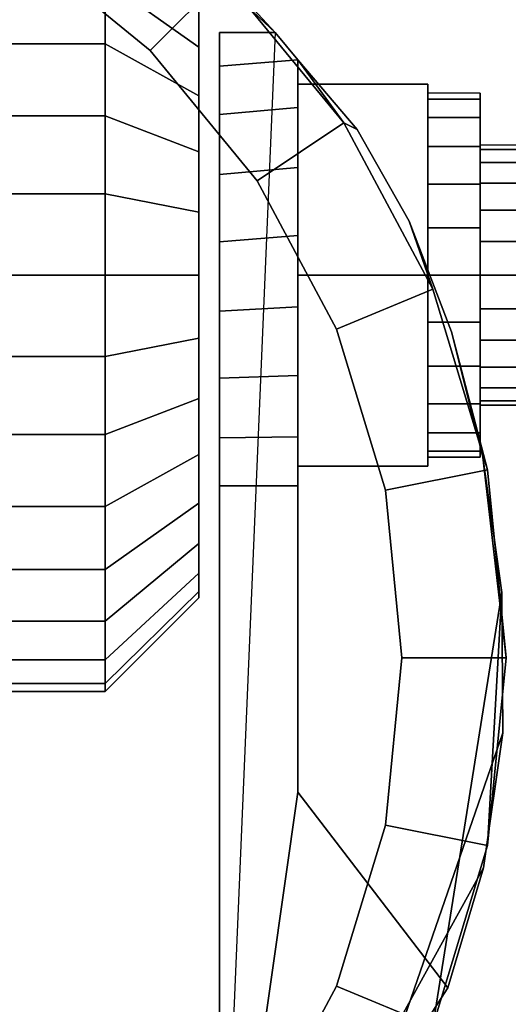
# Model space of a CAD drawing. Units: inches. Extents: x -0.2 to 42, y -20 to 0.
# Drawn here: x 5.1 to 5.6, y -15.6 to -14.4 of the extents above; entities that cross this region are included whole.
import ezdxf

# ---------------------------------------------------------------- set-up
doc = ezdxf.new("R2010")
doc.units = ezdxf.units.IN
doc.header["$MEASUREMENT"] = 0
for name, color, linetype in [('A-FURN-3-STOR-LWR-CSTR-HRDWR', 254, 'Continuous'), ('A-FURN-3-STOR-LWR-WD-BTTM-SRFC-HORZ', 255, 'Continuous'), ('A-FURN-3-STOR-LWR-WD-SHLF-SRFC-HORZ', 255, 'Continuous'), ('A-FURN-3-STOR-LWR-WD-TOP-SRFC-HORZ', 255, 'Continuous')]:
    doc.layers.add(name, color=color, linetype=linetype)

msp = doc.modelspace()

# ---------------------------------------------------------------- linework, layer by layer
at = {"layer": 'A-FURN-3-STOR-LWR-CSTR-HRDWR'}
for points, invisible_edges in [([(3.112, -16.5525, 2.9562), (3.112, -13.8025, 2.9562), (5.862, -13.8025, 2.9562), (5.862, -16.5525, 2.9562)], 10), ([(4.9711, -14.1275, 2.4875), (5.1849, -14.2556, 2.4875), (5.1249, -16.1419, 2.4875), (4.9262, -16.2471, 2.4875)], 10), ([(5.1849, -14.2556, 2.4875), (5.3663, -14.4266, 2.4875), (5.2995, -16.0002, 2.4875), (5.1249, -16.1419, 2.4875)], 8), ([(5.2745, -14.4441, 0.976), (5.2745, -14.3959, 1.0347), (5.2745, -14.3959, 1.4653), (5.2745, -14.4441, 1.524)], 10), ([(5.2995, -14.9712, 1.0667), (5.2995, -16.0002, 2.4875), (5.2995, -14.4266, 2.4875), (5.2995, -14.4266, 1.1372)], 8), ([(5.2995, -14.9712, 1.0667), (5.2995, -14.4266, 1.1372), (5.2995, -14.4669, 1.064), (5.2995, -14.9135, 1.0062)], 5), ([(5.2745, -14.5028, 0.9278), (5.2745, -14.4441, 0.976), (5.2745, -14.4441, 1.524), (5.2745, -14.5028, 1.5722)], 10), ([(5.3933, -15.3389, 1.5745), (5.3933, -14.4594, 1.5745), (5.4646, -14.543, 1.7033), (5.5269, -14.6532, 1.8156)], 8), ([(5.3933, -14.4594, 1.0746), (5.3933, -14.4594, 1.5745), (5.3933, -15.3389, 1.5745), (5.3933, -14.9712, 1.0667)], 8), ([(5.3933, -14.5166, 1.0111), (5.3933, -14.4594, 1.0746), (5.3933, -14.9712, 1.0667), (5.3933, -14.9121, 1.005)], 10), ([(5.2995, -14.9135, 1.0062), (5.2995, -14.4669, 1.064), (5.2995, -14.5252, 1.0041), (5.2995, -14.8419, 0.9631)], 5), ([(5.2745, -14.5698, 0.892), (5.2745, -14.5028, 0.9278), (5.2745, -14.5028, 1.5722), (5.2745, -14.5698, 1.608)], 10), ([(5.612, -14.4993, 1.25), (5.612, -14.5068, 1.3066), (5.612, -14.5671, 1.2904), (5.612, -14.5618, 1.25)], 10), ([(5.612, -14.5068, 1.1934), (5.612, -14.4993, 1.25), (5.612, -14.5618, 1.25), (5.612, -14.5671, 1.2096)], 10), ([(5.612, -14.5068, 1.3066), (5.612, -14.5286, 1.3594), (5.612, -14.5827, 1.3281), (5.612, -14.5671, 1.2904)], 10), ([(5.612, -14.5286, 1.1406), (5.612, -14.5068, 1.1934), (5.612, -14.5671, 1.2096), (5.612, -14.5827, 1.1719)], 10), ([(5.3933, -14.9121, 1.005), (5.3933, -14.8385, 0.9617), (5.3933, -14.5888, 0.9655), (5.3933, -14.5166, 1.0111)], 10), ([(5.2995, -14.8419, 0.9631), (5.2995, -14.5252, 1.0041), (5.2995, -14.5972, 0.9618), (5.2995, -14.7615, 0.9405)], 5), ([(5.612, -14.5286, 1.3594), (5.612, -14.5634, 1.4047), (5.612, -14.6076, 1.3605), (5.612, -14.5827, 1.3281)], 10), ([(5.612, -14.5634, 1.0953), (5.612, -14.5286, 1.1406), (5.612, -14.5827, 1.1719), (5.612, -14.6076, 1.1395)], 10), ([(5.612, -14.5634, 1.4047), (5.612, -14.6087, 1.4394), (5.612, -14.6399, 1.3853), (5.612, -14.6076, 1.3605)], 10), ([(5.612, -14.6087, 1.0606), (5.612, -14.5634, 1.0953), (5.612, -14.6076, 1.1395), (5.612, -14.6399, 1.1147)], 10), ([(5.2745, -14.6425, 0.8699), (5.2745, -14.5698, 0.892), (5.2745, -14.5698, 1.608), (5.2745, -14.6425, 1.6301)], 10), ([(5.3933, -14.8385, 0.9617), (5.3933, -14.756, 0.9398), (5.3933, -14.6706, 0.9411), (5.3933, -14.5888, 0.9655)], 8), ([(5.2995, -14.7615, 0.9405), (5.2995, -14.5972, 0.9618), (5.2995, -14.6779, 0.9401)], 1), ([(5.612, -14.6087, 1.4394), (5.612, -14.6614, 1.4613), (5.612, -14.6776, 1.4009), (5.612, -14.6399, 1.3853)], 10), ([(5.612, -14.6614, 1.0387), (5.612, -14.6087, 1.0606), (5.612, -14.6399, 1.1147), (5.612, -14.6776, 1.0991)], 10), ([(5.2745, -14.7181, 0.8625), (5.2745, -14.6425, 0.8699), (5.2745, -14.6425, 1.6301), (5.2745, -14.7181, 1.6375)], 10), ([(5.3933, -15.3389, 1.5745), (5.5269, -14.6532, 1.8156), (5.5777, -14.7862, 1.9073), (5.6152, -14.9368, 1.9749)], 9), ([(5.612, -14.6614, 1.4613), (5.612, -14.7181, 1.4687), (5.612, -14.7181, 1.4062), (5.612, -14.6776, 1.4009)], 10), ([(5.612, -14.7181, 1.0312), (5.612, -14.6614, 1.0387), (5.612, -14.6776, 1.0991), (5.612, -14.7181, 1.0937)], 10), ([(5.2745, -14.7937, 0.8699), (5.2745, -14.7181, 0.8625), (5.2745, -14.7181, 1.6375), (5.2745, -14.7937, 1.6301)], 10), ([(5.612, -14.7181, 1.4687), (5.612, -14.7747, 1.4613), (5.612, -14.7585, 1.4009), (5.612, -14.7181, 1.4062)], 10), ([(5.612, -14.7747, 1.0387), (5.612, -14.7181, 1.0312), (5.612, -14.7181, 1.0937), (5.612, -14.7585, 1.0991)], 10), ([(5.612, -14.7747, 1.4613), (5.612, -14.8274, 1.4394), (5.612, -14.7962, 1.3853), (5.612, -14.7585, 1.4009)], 10), ([(5.612, -14.8274, 1.0606), (5.612, -14.7747, 1.0387), (5.612, -14.7585, 1.0991), (5.612, -14.7962, 1.1147)], 10), ([(5.2745, -14.8663, 0.892), (5.2745, -14.7937, 0.8699), (5.2745, -14.7937, 1.6301), (5.2745, -14.8663, 1.608)], 10), ([(5.612, -14.8274, 1.4394), (5.612, -14.8727, 1.4047), (5.612, -14.8285, 1.3605), (5.612, -14.7962, 1.3853)], 10), ([(5.612, -14.8727, 1.0953), (5.612, -14.8274, 1.0606), (5.612, -14.7962, 1.1147), (5.612, -14.8285, 1.1395)], 10), ([(5.612, -14.8727, 1.4047), (5.612, -14.9075, 1.3594), (5.612, -14.8534, 1.3281), (5.612, -14.8285, 1.3605)], 10), ([(5.612, -14.9075, 1.1406), (5.612, -14.8727, 1.0953), (5.612, -14.8285, 1.1395), (5.612, -14.8534, 1.1719)], 10), ([(5.612, -14.9075, 1.3594), (5.612, -14.9294, 1.3066), (5.612, -14.869, 1.2904), (5.612, -14.8534, 1.3281)], 10), ([(5.612, -14.9294, 1.1934), (5.612, -14.9075, 1.1406), (5.612, -14.8534, 1.1719), (5.612, -14.869, 1.2096)], 10), ([(5.2745, -14.9333, 0.9278), (5.2745, -14.8663, 0.892), (5.2745, -14.8663, 1.608), (5.2745, -14.9333, 1.5722)], 10), ([(5.612, -14.9294, 1.3066), (5.612, -14.9368, 1.25), (5.612, -14.8743, 1.25), (5.612, -14.869, 1.2904)], 10), ([(5.612, -14.9368, 1.25), (5.612, -14.9294, 1.1934), (5.612, -14.869, 1.2096), (5.612, -14.8743, 1.25)], 10), ([(5.2745, -14.9921, 0.976), (5.2745, -14.9333, 0.9278), (5.2745, -14.9333, 1.5722), (5.2745, -14.9921, 1.524)], 10), ([(5.6152, -14.9368, 1.9749), (5.638, -15.0994, 2.0159), (5.6394, -15.2678, 2.0185), (5.3933, -15.3389, 1.5745)], 12), ([(5.2745, -15.0403, 1.0347), (5.2745, -14.9921, 0.976), (5.2745, -14.9921, 1.524), (5.2745, -15.0403, 1.4653)], 10), ([(5.2745, -15.0761, 1.1017), (5.2745, -15.0403, 1.0347), (5.2745, -15.0403, 1.4653), (5.2745, -15.0761, 1.3983)], 10), ([(5.2745, -15.0981, 1.1744), (5.2745, -15.0761, 1.1017), (5.2745, -15.0761, 1.3983), (5.2745, -15.0981, 1.3256)], 10), ([(5.2745, -15.1056, 1.25), (5.2745, -15.0981, 1.1744), (5.2745, -15.0981, 1.3256), (5.2745, -15.1056, 1.25)], 2), ([(5.6394, -15.2678, 2.0185), (5.616, -15.4298, 1.9763), (5.5732, -15.574, 1.899), (5.3933, -15.3389, 1.5745)], 8)]:
    msp.add_3dface(points, dxfattribs=dict(at, invisible_edges=invisible_edges))
for points in [[(5.2995, -14.4266, 2.4875), (5.3663, -14.4266, 2.4875), (5.3663, -14.4266, 1.1372), (5.2995, -14.4266, 1.1372)], [(5.3933, -14.4594, 1.5745), (5.3933, -14.4594, 1.0746), (5.3663, -14.4266, 1.1372), (5.3663, -14.4266, 2.4875)], [(5.3933, -14.7181, 1.515), (5.5495, -14.7181, 1.515), (5.5495, -14.4886, 1.3825), (5.3933, -14.4886, 1.3825)], [(5.3933, -14.4886, 1.3825), (5.5495, -14.4886, 1.3825), (5.5495, -14.4886, 1.1175), (5.3933, -14.4886, 1.1175)], [(5.3933, -14.4886, 1.1175), (5.5495, -14.4886, 1.1175), (5.5495, -14.7181, 0.985), (5.3933, -14.7181, 0.985)], [(5.5495, -14.7181, 0.985), (5.5495, -14.4886, 1.1175), (5.5495, -14.4886, 1.3825), (5.5495, -14.7181, 1.515)], [(5.3933, -14.7181, 0.985), (5.5495, -14.7181, 0.985), (5.5495, -14.9476, 1.1175), (5.3933, -14.9476, 1.1175)], [(5.3933, -14.9476, 1.3825), (5.5495, -14.9476, 1.3825), (5.5495, -14.7181, 1.515), (5.3933, -14.7181, 1.515)], [(5.5495, -14.7181, 1.515), (5.5495, -14.9476, 1.3825), (5.5495, -14.9476, 1.1175), (5.5495, -14.7181, 0.985)], [(5.3933, -14.9476, 1.1175), (5.5495, -14.9476, 1.1175), (5.5495, -14.9476, 1.3825), (5.3933, -14.9476, 1.3825)], [(5.3933, -15.3389, 1.5745), (5.2995, -16.0002, 2.4875), (5.2995, -14.9712, 1.0667), (5.3933, -14.9712, 1.0667)], [(5.3933, -15.3389, 1.5745), (5.5732, -15.574, 1.899), (5.2995, -16.0002, 2.4875)]]:
    msp.add_3dface(points, dxfattribs=at)
at = {"layer": 'A-FURN-3-STOR-LWR-WD-BTTM-SRFC-HORZ'}
for points in [[(0.789, -0.828, 5.527), (0.789, -19.804, 5.527), (41.211, -19.804, 5.527), (41.211, -0.828, 5.527)], [(0.809, -17.198, 2.777), (0.809, -0.848, 2.777), (41.191, -0.848, 2.777), (41.191, -17.198, 2.777)]]:
    msp.add_3dface(points, dxfattribs=at)
at = {"layer": 'A-FURN-3-STOR-LWR-WD-SHLF-SRFC-HORZ'}
for points in [[(0.804, -18.179, 43), (13.61, -18.179, 43), (13.61, -0.992, 43), (0.804, -0.992, 43)], [(0.804, -0.992, 42.25), (13.61, -0.992, 42.25), (13.61, -18.179, 42.25), (0.804, -18.179, 42.25)], [(0.914, -18.179, 18.018), (13.5, -18.179, 18.018), (13.5, -0.992, 18.018), (0.914, -0.992, 18.018)], [(0.914, -0.992, 17.268), (13.5, -0.992, 17.268), (13.5, -18.179, 17.268), (0.914, -18.179, 17.268)], [(0.914, -18.179, 55.491), (13.5, -18.179, 55.491), (13.5, -0.992, 55.491), (0.914, -0.992, 55.491)], [(0.914, -0.992, 54.741), (13.5, -0.992, 54.741), (13.5, -18.179, 54.741), (0.914, -18.179, 54.741)], [(0.914, -18.179, 30.509), (13.5, -18.179, 30.509), (13.5, -0.992, 30.509), (0.914, -0.992, 30.509)], [(0.914, -0.992, 29.759), (13.5, -0.992, 29.759), (13.5, -18.179, 29.759), (0.914, -18.179, 29.759)]]:
    msp.add_3dface(points, dxfattribs=at)
at = {"layer": 'A-FURN-3-STOR-LWR-WD-TOP-SRFC-HORZ'}
for points in [[(0.039, -19.882, 68), (41.961, -19.882, 68), (41.961, -0.039, 68), (0.039, -0.039, 68)], [(0.039, -0.039, 67), (41.961, -0.039, 67), (41.961, -19.882, 67), (0.039, -19.882, 67)]]:
    msp.add_3dface(points, dxfattribs=at)

# ---------------------------------------------------------------- meshes
at = {"layer": 'A-FURN-3-STOR-LWR-CSTR-HRDWR'}
mesh = msp.add_polymesh((2, 32), dxfattribs=dict(at, n_close=True))
for k, corner in enumerate([(4.487, -14.0212, 2.7375), (4.2614, -14.0435, 2.7375), (4.0445, -14.1093, 2.7375), (3.8446, -14.2161, 2.7375), (3.6694, -14.3599, 2.7375), (3.5256, -14.5351, 2.7375), (3.4188, -14.735, 2.7375), (3.353, -14.9519, 2.7375), (3.3308, -15.1775, 2.7375), (3.353, -15.4031, 2.7375), (3.4188, -15.62, 2.7375), (3.5256, -15.8199, 2.7375), (3.6694, -15.9951, 2.7375), (3.8446, -16.1389, 2.7375), (4.0445, -16.2457, 2.7375), (4.2614, -16.3115, 2.7375), (4.487, -16.3337, 2.7375), (4.7126, -16.3115, 2.7375), (4.9295, -16.2457, 2.7375), (5.1294, -16.1389, 2.7375), (5.3046, -15.9951, 2.7375), (5.4484, -15.8199, 2.7375), (5.5552, -15.62, 2.7375), (5.621, -15.4031, 2.7375), (5.6433, -15.1775, 2.7375), (5.621, -14.9519, 2.7375), (5.5552, -14.735, 2.7375), (5.4484, -14.5351, 2.7375), (5.3046, -14.3599, 2.7375), (5.1294, -14.2161, 2.7375), (4.9295, -14.1093, 2.7375), (4.7126, -14.0435, 2.7375), (4.487, -14.1462, 2.7375), (4.2858, -14.1661, 2.7375), (4.0924, -14.2247, 2.7375), (3.9141, -14.32, 2.7375), (3.7578, -14.4483, 2.7375), (3.6295, -14.6046, 2.7375), (3.5342, -14.7829, 2.7375), (3.4756, -14.9763, 2.7375), (3.4558, -15.1775, 2.7375), (3.4756, -15.3787, 2.7375), (3.5342, -15.5721, 2.7375), (3.6295, -15.7504, 2.7375), (3.7578, -15.9067, 2.7375), (3.9141, -16.035, 2.7375), (4.0924, -16.1303, 2.7375), (4.2858, -16.1889, 2.7375), (4.487, -16.2087, 2.7375), (4.6882, -16.1889, 2.7375), (4.8816, -16.1303, 2.7375), (5.0599, -16.035, 2.7375), (5.2162, -15.9067, 2.7375), (5.3445, -15.7504, 2.7375), (5.4398, -15.5721, 2.7375), (5.4984, -15.3787, 2.7375), (5.5183, -15.1775, 2.7375), (5.4984, -14.9763, 2.7375), (5.4398, -14.7829, 2.7375), (5.3445, -14.6046, 2.7375), (5.2162, -14.4483, 2.7375), (5.0599, -14.32, 2.7375), (4.8816, -14.2247, 2.7375), (4.6882, -14.1661, 2.7375)]):
    mesh.set_mesh_vertex(divmod(k, 32), corner)
mesh = msp.add_polymesh((2, 9), dxfattribs=at)
for k, corner in enumerate([(5.3663, -14.4266, 2.4875), (5.1849, -14.2556, 2.4875), (4.9711, -14.1275, 2.4875), (4.7348, -14.0481, 2.4875), (4.487, -14.0212, 2.4875), (4.2392, -14.0481, 2.4875), (4.0029, -14.1275, 2.4875), (3.7891, -14.2556, 2.4875), (3.6077, -14.4266, 2.4875), (5.3046, -14.3599, 2.7375), (5.1294, -14.2161, 2.7375), (4.9295, -14.1093, 2.7375), (4.7126, -14.0435, 2.7375), (4.487, -14.0212, 2.7375), (4.2614, -14.0435, 2.7375), (4.0445, -14.1093, 2.7375), (3.8446, -14.2161, 2.7375), (3.6694, -14.3599, 2.7375)]):
    mesh.set_mesh_vertex(divmod(k, 9), corner)
mesh = msp.add_polymesh((2, 32), dxfattribs=dict(at, n_close=True))
for k, corner in enumerate([(4.487, -14.1462, 2.7375), (4.2858, -14.1661, 2.7375), (4.0924, -14.2247, 2.7375), (3.9141, -14.32, 2.7375), (3.7578, -14.4483, 2.7375), (3.6295, -14.6046, 2.7375), (3.5342, -14.7829, 2.7375), (3.4756, -14.9763, 2.7375), (3.4558, -15.1775, 2.7375), (3.4756, -15.3787, 2.7375), (3.5342, -15.5721, 2.7375), (3.6295, -15.7504, 2.7375), (3.7578, -15.9067, 2.7375), (3.9141, -16.035, 2.7375), (4.0924, -16.1303, 2.7375), (4.2858, -16.1889, 2.7375), (4.487, -16.2087, 2.7375), (4.6882, -16.1889, 2.7375), (4.8816, -16.1303, 2.7375), (5.0599, -16.035, 2.7375), (5.2162, -15.9067, 2.7375), (5.3445, -15.7504, 2.7375), (5.4398, -15.5721, 2.7375), (5.4984, -15.3787, 2.7375), (5.5183, -15.1775, 2.7375), (5.4984, -14.9763, 2.7375), (5.4398, -14.7829, 2.7375), (5.3445, -14.6046, 2.7375), (5.2162, -14.4483, 2.7375), (5.0599, -14.32, 2.7375), (4.8816, -14.2247, 2.7375), (4.6882, -14.1661, 2.7375), (4.487, -14.1462, 2.9562), (4.2858, -14.1661, 2.9562), (4.0924, -14.2247, 2.9562), (3.9141, -14.32, 2.9562), (3.7578, -14.4483, 2.9562), (3.6295, -14.6046, 2.9562), (3.5342, -14.7829, 2.9562), (3.4756, -14.9763, 2.9562), (3.4558, -15.1775, 2.9562), (3.4756, -15.3787, 2.9562), (3.5342, -15.5721, 2.9562), (3.6295, -15.7504, 2.9562), (3.7578, -15.9067, 2.9562), (3.9141, -16.035, 2.9562), (4.0924, -16.1303, 2.9562), (4.2858, -16.1889, 2.9562), (4.487, -16.2087, 2.9562), (4.6882, -16.1889, 2.9562), (4.8816, -16.1303, 2.9562), (5.0599, -16.035, 2.9562), (5.2162, -15.9067, 2.9562), (5.3445, -15.7504, 2.9562), (5.4398, -15.5721, 2.9562), (5.4984, -15.3787, 2.9562), (5.5183, -15.1775, 2.9562), (5.4984, -14.9763, 2.9562), (5.4398, -14.7829, 2.9562), (5.3445, -14.6046, 2.9562), (5.2162, -14.4483, 2.9562), (5.0599, -14.32, 2.9562), (4.8816, -14.2247, 2.9562), (4.6882, -14.1661, 2.9562)]):
    mesh.set_mesh_vertex(divmod(k, 32), corner)
mesh = msp.add_polymesh((2, 32), dxfattribs=dict(at, n_close=True))
for k, corner in enumerate([(4.9245, -14.2181, 1.25), (4.9245, -14.2277, 1.3475), (4.9245, -14.2561, 1.4413), (4.9245, -14.3023, 1.5278), (4.9245, -14.3645, 1.6036), (4.9245, -14.4403, 1.6657), (4.9245, -14.5267, 1.7119), (4.9245, -14.6205, 1.7404), (4.9245, -14.7181, 1.75), (4.9245, -14.8156, 1.7404), (4.9245, -14.9094, 1.7119), (4.9245, -14.9958, 1.6657), (4.9245, -15.0716, 1.6036), (4.9245, -15.1338, 1.5278), (4.9245, -15.18, 1.4413), (4.9245, -15.2085, 1.3475), (4.9245, -15.2181, 1.25), (4.9245, -15.2085, 1.1525), (4.9245, -15.18, 1.0587), (4.9245, -15.1338, 0.9722), (4.9245, -15.0716, 0.8964), (4.9245, -14.9958, 0.8343), (4.9245, -14.9094, 0.7881), (4.9245, -14.8156, 0.7596), (4.9245, -14.7181, 0.75), (4.9245, -14.6205, 0.7596), (4.9245, -14.5267, 0.7881), (4.9245, -14.4403, 0.8343), (4.9245, -14.3645, 0.8964), (4.9245, -14.3023, 0.9722), (4.9245, -14.2561, 1.0587), (4.9245, -14.2277, 1.1525), (5.162, -14.2181, 1.25), (5.162, -14.2277, 1.3475), (5.162, -14.2561, 1.4413), (5.162, -14.3023, 1.5278), (5.162, -14.3645, 1.6036), (5.162, -14.4403, 1.6657), (5.162, -14.5267, 1.7119), (5.162, -14.6205, 1.7404), (5.162, -14.7181, 1.75), (5.162, -14.8156, 1.7404), (5.162, -14.9094, 1.7119), (5.162, -14.9958, 1.6657), (5.162, -15.0716, 1.6036), (5.162, -15.1338, 1.5278), (5.162, -15.18, 1.4413), (5.162, -15.2085, 1.3475), (5.162, -15.2181, 1.25), (5.162, -15.2085, 1.1525), (5.162, -15.18, 1.0587), (5.162, -15.1338, 0.9722), (5.162, -15.0716, 0.8964), (5.162, -14.9958, 0.8343), (5.162, -14.9094, 0.7881), (5.162, -14.8156, 0.7596), (5.162, -14.7181, 0.75), (5.162, -14.6205, 0.7596), (5.162, -14.5267, 0.7881), (5.162, -14.4403, 0.8343), (5.162, -14.3645, 0.8964), (5.162, -14.3023, 0.9722), (5.162, -14.2561, 1.0587), (5.162, -14.2277, 1.1525)]):
    mesh.set_mesh_vertex(divmod(k, 32), corner)
mesh = msp.add_polymesh((2, 32), dxfattribs=dict(at, n_close=True))
for k, corner in enumerate([(5.162, -14.2181, 1.25), (5.162, -14.2277, 1.3475), (5.162, -14.2561, 1.4413), (5.162, -14.3023, 1.5278), (5.162, -14.3645, 1.6036), (5.162, -14.4403, 1.6657), (5.162, -14.5267, 1.7119), (5.162, -14.6205, 1.7404), (5.162, -14.7181, 1.75), (5.162, -14.8156, 1.7404), (5.162, -14.9094, 1.7119), (5.162, -14.9958, 1.6657), (5.162, -15.0716, 1.6036), (5.162, -15.1338, 1.5278), (5.162, -15.18, 1.4413), (5.162, -15.2085, 1.3475), (5.162, -15.2181, 1.25), (5.162, -15.2085, 1.1525), (5.162, -15.18, 1.0587), (5.162, -15.1338, 0.9722), (5.162, -15.0716, 0.8964), (5.162, -14.9958, 0.8343), (5.162, -14.9094, 0.7881), (5.162, -14.8156, 0.7596), (5.162, -14.7181, 0.75), (5.162, -14.6205, 0.7596), (5.162, -14.5267, 0.7881), (5.162, -14.4403, 0.8343), (5.162, -14.3645, 0.8964), (5.162, -14.3023, 0.9722), (5.162, -14.2561, 1.0587), (5.162, -14.2277, 1.1525), (5.2745, -14.3306, 1.25), (5.2745, -14.338, 1.3256), (5.2745, -14.3601, 1.3983), (5.2745, -14.3959, 1.4653), (5.2745, -14.4441, 1.524), (5.2745, -14.5028, 1.5722), (5.2745, -14.5698, 1.608), (5.2745, -14.6425, 1.6301), (5.2745, -14.7181, 1.6375), (5.2745, -14.7937, 1.6301), (5.2745, -14.8663, 1.608), (5.2745, -14.9333, 1.5722), (5.2745, -14.9921, 1.524), (5.2745, -15.0403, 1.4653), (5.2745, -15.0761, 1.3983), (5.2745, -15.0981, 1.3256), (5.2745, -15.1056, 1.25), (5.2745, -15.0981, 1.1744), (5.2745, -15.0761, 1.1017), (5.2745, -15.0403, 1.0347), (5.2745, -14.9921, 0.976), (5.2745, -14.9333, 0.9278), (5.2745, -14.8663, 0.892), (5.2745, -14.7937, 0.8699), (5.2745, -14.7181, 0.8625), (5.2745, -14.6425, 0.8699), (5.2745, -14.5698, 0.892), (5.2745, -14.5028, 0.9278), (5.2745, -14.4441, 0.976), (5.2745, -14.3959, 1.0347), (5.2745, -14.3601, 1.1017), (5.2745, -14.338, 1.1744)]):
    mesh.set_mesh_vertex(divmod(k, 32), corner)
mesh = msp.add_polymesh((2, 11), dxfattribs=at)
for k, corner in enumerate([(5.5732, -15.574, 1.899), (5.616, -15.4298, 1.9763), (5.6394, -15.2678, 2.0185), (5.638, -15.0994, 2.0159), (5.638, -15.0994, 2.0159), (5.6152, -14.9368, 1.9749), (5.5777, -14.7862, 1.9073), (5.5269, -14.6532, 1.8156), (5.4646, -14.543, 1.7033), (5.3933, -14.4594, 1.5745), (5.3663, -14.4266, 2.4875), (5.2995, -16.0002, 2.4875), (5.3046, -15.9951, 2.7375), (5.4484, -15.8199, 2.7375), (5.5552, -15.62, 2.7375), (5.621, -15.4031, 2.7375), (5.6433, -15.1775, 2.7375), (5.621, -14.9519, 2.7375), (5.5552, -14.735, 2.7375), (5.4484, -14.5351, 2.7375), (5.4484, -14.5351, 2.7375), (5.3046, -14.3599, 2.7375)]):
    mesh.set_mesh_vertex(divmod(k, 11), corner)
mesh = msp.add_polymesh((2, 9), dxfattribs=at)
for k, corner in enumerate([(5.3663, -14.4266, 1.1372), (5.3933, -14.4594, 1.0746), (5.3933, -14.5166, 1.0111), (5.3933, -14.5888, 0.9655), (5.3933, -14.6706, 0.9411), (5.3933, -14.756, 0.9398), (5.3933, -14.8385, 0.9617), (5.3933, -14.9121, 1.005), (5.3933, -14.9712, 1.0667), (5.2995, -14.4266, 1.1372), (5.2995, -14.4669, 1.064), (5.2995, -14.5252, 1.0041), (5.2995, -14.5972, 0.9618), (5.2995, -14.6779, 0.9401), (5.2995, -14.7615, 0.9405), (5.2995, -14.8419, 0.9631), (5.2995, -14.9135, 1.0062), (5.2995, -14.9712, 1.0667)]):
    mesh.set_mesh_vertex(divmod(k, 9), corner)
mesh = msp.add_polymesh((2, 24), dxfattribs=dict(at, n_close=True))
for k, corner in enumerate([(5.5495, -14.4993, 1.25), (5.5495, -14.5068, 1.3066), (5.5495, -14.5286, 1.3594), (5.5495, -14.5634, 1.4047), (5.5495, -14.6087, 1.4394), (5.5495, -14.6614, 1.4613), (5.5495, -14.7181, 1.4687), (5.5495, -14.7747, 1.4613), (5.5495, -14.8274, 1.4394), (5.5495, -14.8727, 1.4047), (5.5495, -14.9075, 1.3594), (5.5495, -14.9294, 1.3066), (5.5495, -14.9368, 1.25), (5.5495, -14.9294, 1.1934), (5.5495, -14.9075, 1.1406), (5.5495, -14.8727, 1.0953), (5.5495, -14.8274, 1.0606), (5.5495, -14.7747, 1.0387), (5.5495, -14.7181, 1.0312), (5.5495, -14.6614, 1.0387), (5.5495, -14.6087, 1.0606), (5.5495, -14.5634, 1.0953), (5.5495, -14.5286, 1.1406), (5.5495, -14.5068, 1.1934), (5.612, -14.4993, 1.25), (5.612, -14.5068, 1.3066), (5.612, -14.5286, 1.3594), (5.612, -14.5634, 1.4047), (5.612, -14.6087, 1.4394), (5.612, -14.6614, 1.4613), (5.612, -14.7181, 1.4687), (5.612, -14.7747, 1.4613), (5.612, -14.8274, 1.4394), (5.612, -14.8727, 1.4047), (5.612, -14.9075, 1.3594), (5.612, -14.9294, 1.3066), (5.612, -14.9368, 1.25), (5.612, -14.9294, 1.1934), (5.612, -14.9075, 1.1406), (5.612, -14.8727, 1.0953), (5.612, -14.8274, 1.0606), (5.612, -14.7747, 1.0387), (5.612, -14.7181, 1.0312), (5.612, -14.6614, 1.0387), (5.612, -14.6087, 1.0606), (5.612, -14.5634, 1.0953), (5.612, -14.5286, 1.1406), (5.612, -14.5068, 1.1934)]):
    mesh.set_mesh_vertex(divmod(k, 24), corner)
mesh = msp.add_polymesh((2, 24), dxfattribs=dict(at, n_close=True))
for k, corner in enumerate([(5.612, -14.5618, 1.25), (5.612, -14.5671, 1.2904), (5.612, -14.5827, 1.3281), (5.612, -14.6076, 1.3605), (5.612, -14.6399, 1.3853), (5.612, -14.6776, 1.4009), (5.612, -14.7181, 1.4062), (5.612, -14.7585, 1.4009), (5.612, -14.7962, 1.3853), (5.612, -14.8285, 1.3605), (5.612, -14.8534, 1.3281), (5.612, -14.869, 1.2904), (5.612, -14.8743, 1.25), (5.612, -14.869, 1.2096), (5.612, -14.8534, 1.1719), (5.612, -14.8285, 1.1395), (5.612, -14.7962, 1.1147), (5.612, -14.7585, 1.0991), (5.612, -14.7181, 1.0937), (5.612, -14.6776, 1.0991), (5.612, -14.6399, 1.1147), (5.612, -14.6076, 1.1395), (5.612, -14.5827, 1.1719), (5.612, -14.5671, 1.2096), (5.7058, -14.5618, 1.25), (5.7058, -14.5671, 1.2904), (5.7058, -14.5827, 1.3281), (5.7058, -14.6076, 1.3605), (5.7058, -14.6399, 1.3853), (5.7058, -14.6776, 1.4009), (5.7058, -14.7181, 1.4062), (5.7058, -14.7585, 1.4009), (5.7058, -14.7962, 1.3853), (5.7058, -14.8285, 1.3605), (5.7058, -14.8534, 1.3281), (5.7058, -14.869, 1.2904), (5.7058, -14.8743, 1.25), (5.7058, -14.869, 1.2096), (5.7058, -14.8534, 1.1719), (5.7058, -14.8285, 1.1395), (5.7058, -14.7962, 1.1147), (5.7058, -14.7585, 1.0991), (5.7058, -14.7181, 1.0937), (5.7058, -14.6776, 1.0991), (5.7058, -14.6399, 1.1147), (5.7058, -14.6076, 1.1395), (5.7058, -14.5827, 1.1719), (5.7058, -14.5671, 1.2096)]):
    mesh.set_mesh_vertex(divmod(k, 24), corner)

doc.saveas('drawing.dxf')
